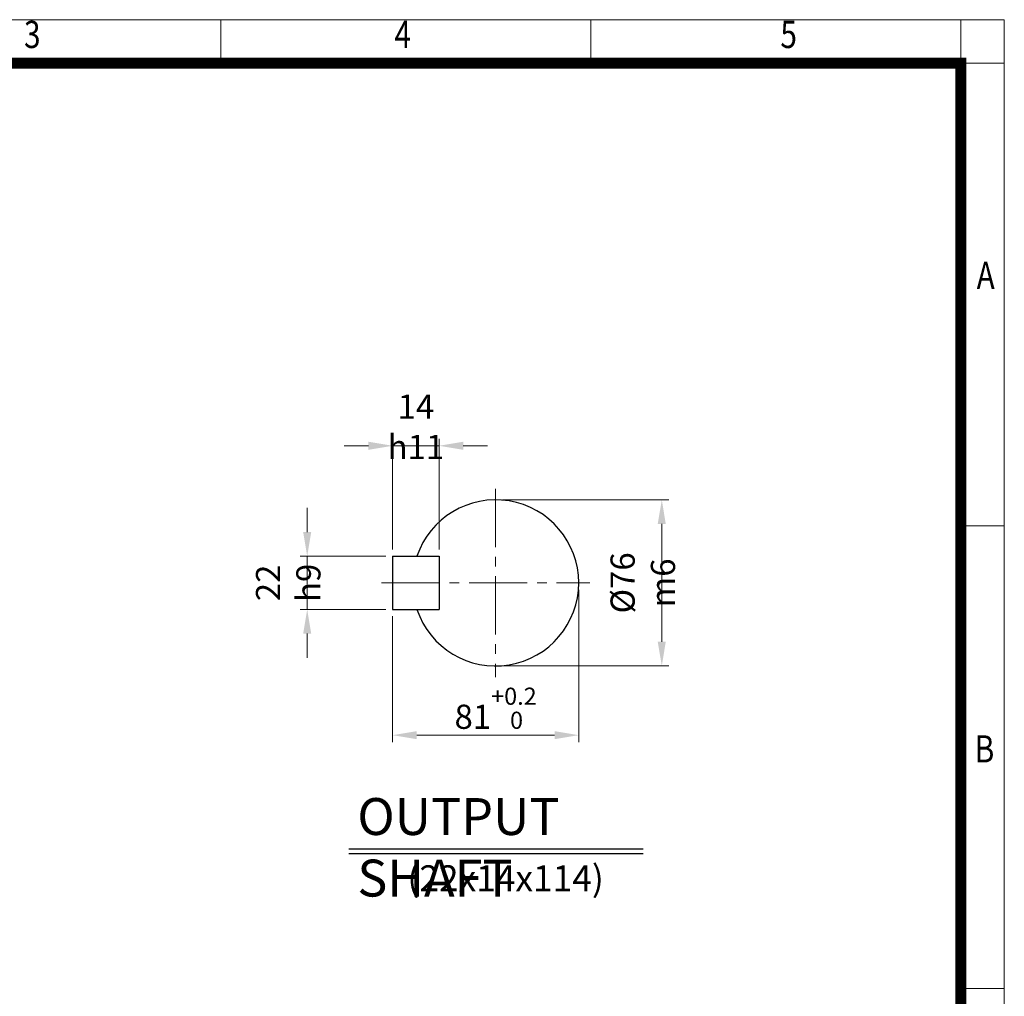
# Model space of a CAD drawing. Units: millimetres. Extents: x 2280 to 4522, y 14 to 3328.
# Drawn here: x 3383 to 4522, y 2197 to 3328 of the extents above; entities that cross this region are included whole.
import ezdxf
from ezdxf.enums import TextEntityAlignment as Align

# ---------------------------------------------------------------- set-up
doc = ezdxf.new("R2010")
doc.units = ezdxf.units.MM
doc.header["$LTSCALE"] = 90
doc.linetypes.add('CENTER2', pattern=[1.125, 0.75, -0.125, 0.125, -0.125])
doc.layers.get('0').update_dxf_attribs({"linetype": 'CONTINUOUS', "lineweight": 30})
doc.layers.get('DEFPOINTS').update_dxf_attribs({"linetype": 'CONTINUOUS'})
for name, color, linetype, lineweight in [('CENTER LINE', 1, 'CENTER2', 9), ('D', 7, 'CONTINUOUS', 9), ('O', 3, 'CONTINUOUS', 30)]:
    doc.layers.add(name, color=color, linetype=linetype, lineweight=lineweight)
doc.layers.add('DT', color=2, linetype='CONTINUOUS')
doc.styles.add('ROMANS', font='romans.shx', dxfattribs={"width": 0.7, "height": 3.5, "bigfont": 'whgtxt.shx'})
doc.styles.get("Standard").update_dxf_attribs({"font": 'romans.shx', "width": 0.8, "bigfont": 'whgtxt.shx'})
doc.dimstyles.get("Standard").update_dxf_attribs({"dimtxt": 3.5, "dimasz": 3.5, "dimexe": 1, "dimexo": 1, "dimgap": 1, "dimtad": 1, "dimdec": 3, "dimdsep": 46, "dimtxsty": 'Standard', "dimcen": 0, "dimclrd": 256, "dimclre": 256, "dimclrt": 256, "dimadec": 3, "dimazin": 2, "dimtp": 0.1, "dimtm": 0.1, "dimtfac": 0.71, "dimtdec": 3, "dimtmove": 0, "dimatfit": 3, "dimfxl": 0, "dimlwd": -1, "dimlwe": -1, "dimarcsym": 0})

# ---------------------------------------------------------------- blocks, each defined once
blk = doc.blocks.new('HS_A4양식_S(297X210MM)')
at = {"color": 0}
for p, q in [((18, 277), (196, 277)), ((18, 277), (196, 277)), ((196, 277), (196, 14))]:
    blk.add_line(p, q, dxfattribs=at)
for p, q in [((124, 277), (124, 273.036)), ((158, 277), (158, 273.036)), ((192, 277), (192, 14)), ((196, 273), (18, 273)), ((192, 230.5), (196, 230.5)), ((192, 188), (196, 188))]:
    blk.add_line(p, q)
at = {"color": 3, "const_width": 1}
blk.add_lwpolyline([(22, 17.928), (192, 17.928), (192, 273), (21.5, 273)], dxfattribs=at)
at = {"style": 'ROMANS', "width": 0.8}
for s, p in [('3', (106.693, 275.323)), ('4', (140.726, 275.323)), ('5', (176.185, 275.323)), ('A', (194.29, 253.183)), ('B', (194.182, 209.688))]:
    blk.add_text(s, height=2.5, dxfattribs=at).set_placement(p, align=Align.MIDDLE)
blk = doc.blocks.new('*D36')
at = {"layer": 'D', "transparency": 16777216}
for p, q in [((3941.5, 2772.1), (4133.9, 2772.1)), ((4125.9, 2744.1), (4125.9, 2607.8)), ((3941.5, 2579.8), (4133.9, 2579.8))]:
    blk.add_line(p, q, dxfattribs=at)
for points in [[(4121.2, 2744.1), (4130.5, 2744.1), (4125.9, 2772.1)], [(4121.2, 2607.8), (4130.5, 2607.8), (4125.9, 2579.8)]]:
    blk.add_solid(points, dxfattribs=at)
at = {"layer": 'DEFPOINTS', "color": 0, "transparency": 16777216}
for p in [(3933.5, 2772.1), (3933.5, 2579.8), (4125.9, 2579.8)]:
    blk.add_point(p, dxfattribs=at)
at = {"layer": 'D', "transparency": 16777216, "insert": (4103.9, 2675.9), "char_height": 28, "attachment_point": 5, "rotation": 90}
blk.add_mtext('%%c76{}{\\C4; m6}', dxfattribs=at)
blk = doc.blocks.new('*D37')
at = {"layer": 'D', "transparency": 16777216}
for p, q in [((4029.7, 2667.9), (4029.7, 2491.6)), ((3814.3, 2637.2), (3814.3, 2491.6)), ((3842.3, 2499.6), (4001.7, 2499.6))]:
    blk.add_line(p, q, dxfattribs=at)
for points in [[(3842.3, 2504.3), (3842.3, 2495), (3814.3, 2499.6)], [(4001.7, 2504.3), (4001.7, 2495), (4029.7, 2499.6)]]:
    blk.add_solid(points, dxfattribs=at)
at = {"layer": 'DEFPOINTS', "color": 0, "transparency": 16777216}
for p in [(4029.7, 2675.9), (3814.3, 2645.2), (4029.7, 2499.6)]:
    blk.add_point(p, dxfattribs=at)
at = {"layer": 'D', "transparency": 16777216, "insert": (3933.5, 2530.8), "char_height": 28, "attachment_point": 5}
blk.add_mtext('81{}{\\H0.71x;\\C3;\\S+0.2^  0;}', dxfattribs=at)
blk = doc.blocks.new('*D38')
at = {"layer": 'D', "transparency": 16777216}
for p, q in [((3715.4, 2734.7), (3715.4, 2762.7)), ((3806.3, 2706.7), (3707.4, 2706.7)), ((3715.4, 2645.2), (3715.4, 2706.7)), ((3806.3, 2645.2), (3707.4, 2645.2)), ((3715.4, 2617.2), (3715.4, 2589.2))]:
    blk.add_line(p, q, dxfattribs=at)
for points in [[(3710.7, 2734.7), (3720, 2734.7), (3715.4, 2706.7)], [(3710.7, 2617.2), (3720, 2617.2), (3715.4, 2645.2)]]:
    blk.add_solid(points, dxfattribs=at)
at = {"layer": 'DEFPOINTS', "color": 0, "transparency": 16777216}
for p in [(3715.4, 2706.7), (3814.3, 2706.7), (3814.3, 2645.2)]:
    blk.add_point(p, dxfattribs=at)
at = {"layer": 'D', "transparency": 16777216, "insert": (3693.4, 2675.9), "char_height": 28, "attachment_point": 5, "rotation": 90}
blk.add_mtext('22{}{\\C4; h9}', dxfattribs=at)
blk = doc.blocks.new('*D39')
at = {"layer": 'D', "transparency": 16777216}
for p, q in [((3814.3, 2714.7), (3814.3, 2842.6)), ((3868.1, 2714.7), (3868.1, 2842.6)), ((3786.3, 2834.6), (3758.3, 2834.6)), ((3814.3, 2834.6), (3868.1, 2834.6)), ((3896.1, 2834.6), (3924.1, 2834.6))]:
    blk.add_line(p, q, dxfattribs=at)
for points in [[(3786.3, 2839.3), (3786.3, 2829.9), (3814.3, 2834.6)], [(3896.1, 2839.3), (3896.1, 2829.9), (3868.1, 2834.6)]]:
    blk.add_solid(points, dxfattribs=at)
at = {"layer": 'DEFPOINTS', "color": 0, "transparency": 16777216}
for p in [(3868.1, 2834.6), (3814.3, 2706.7), (3868.1, 2706.7)]:
    blk.add_point(p, dxfattribs=at)
at = {"layer": 'D', "transparency": 16777216, "insert": (3841.2, 2856.6), "char_height": 28, "attachment_point": 5}
blk.add_mtext('14{}{\\C4; h11}', dxfattribs=at)

msp = doc.modelspace()

# ---------------------------------------------------------------- linework, layer by layer
at = {"layer": 'CENTER LINE'}
for p, q in [((3933.528, 2784.8951), (3933.528, 2566.9464)), ((3801.4768, 2675.9207), (4042.5024, 2675.9207))]:
    msp.add_line(p, q, dxfattribs=at)
at = {"layer": 'DT'}
for p, q in [((3763.7058, 2368.2261), (4104.164, 2368.2261)), ((3763.7058, 2362.5281), (4104.164, 2362.5281))]:
    msp.add_line(p, q, dxfattribs=at)
at = {"layer": 'O'}
for p, q in [((3814.2973, 2706.69), (3868.1434, 2706.69)), ((3814.2973, 2706.69), (3814.2973, 2645.1515)), ((3868.1434, 2706.69), (3868.1434, 2645.1515)), ((3814.2973, 2645.1515), (3868.1434, 2645.1515))]:
    msp.add_line(p, q, dxfattribs=at)
msp.add_arc((3933.528, 2675.9207), 96.1538, 198.6629249, 161.3370751, dxfattribs=at)

# ---------------------------------------------------------------- block references
at = {"layer": 'D', "lineweight": 0, "xscale": 12.6, "yscale": 12.6, "zscale": 12.6}
msp.add_blockref('HS_A4양식_S(297X210MM)', (2052.8146, -162.4), dxfattribs=at)

# ---------------------------------------------------------------- texts
at = {"layer": 'D', "insert": (3831.3681, 2349.0167), "char_height": 30, "attachment_point": 1, "style": 'ROMANS'}
msp.add_mtext_dynamic_manual_height_columns('(22x14x114)', width=297.375239, gutter_width=17.7679, heights=[0], dxfattribs=at)
at = {"layer": 'DT', "insert": (3773.4255, 2426.8079), "char_height": 42.735043, "attachment_point": 1, "style": 'ROMANS'}
msp.add_mtext_dynamic_manual_height_columns('OUTPUT SHAFT', width=410.41372, gutter_width=17.7679, heights=[0], dxfattribs=at)

# ---------------------------------------------------------------- dimensions: what is measured, and where the dimension line sits
at = {"layer": 'D'}
for base, p1, p2, text, override, picture, middle in [((3868.1434, 2834.5907), (3814.2973, 2706.69), (3868.1434, 2706.69), '14{}{\\C4; h11}', {"dimscale": 8}, '*D39', (3841.2204, 2834.5907)), ((4029.6819, 2499.6397), (3814.2973, 2645.1515), (4029.6819, 2675.9207), '81{}{\\H0.71x;\\C3;\\S+0.2^  0;}', {"dimscale": 8, "dimtp": 0.2, "dimtm": 0}, '*D37', (3933.528, 2499.6397))]:
    dim = msp.add_linear_dim(base=base, p1=p1, p2=p2, text=text, dimstyle='Standard', override=override, dxfattribs=at)
    dim.commit()
    dim.dimension.update_dxf_attribs({"geometry": picture, "text_midpoint": middle, "dimtype": 160})
for base, p1, p2, text, override, picture, middle in [((4125.8618, 2579.7669), (3933.528, 2772.0746), (3933.528, 2579.7669), '%%c76{}{\\C4; m6}', {"dimscale": 8, "dimtp": 0.1, "dimtm": 0.1, "dimtdec": 3, "dimtzin": 8}, '*D36', (4125.8618, 2675.9207)), ((3715.3785, 2706.69), (3814.2973, 2645.1515), (3814.2973, 2706.69), '22{}{\\C4; h9}', {"dimscale": 8}, '*D38', (3715.3785, 2675.9207))]:
    dim = msp.add_linear_dim(base=base, p1=p1, p2=p2, angle=90, text=text, dimstyle='Standard', override=override, dxfattribs=at)
    dim.commit()
    dim.dimension.update_dxf_attribs({"geometry": picture, "text_midpoint": middle, "dimtype": 160})

doc.saveas('drawing.dxf')
